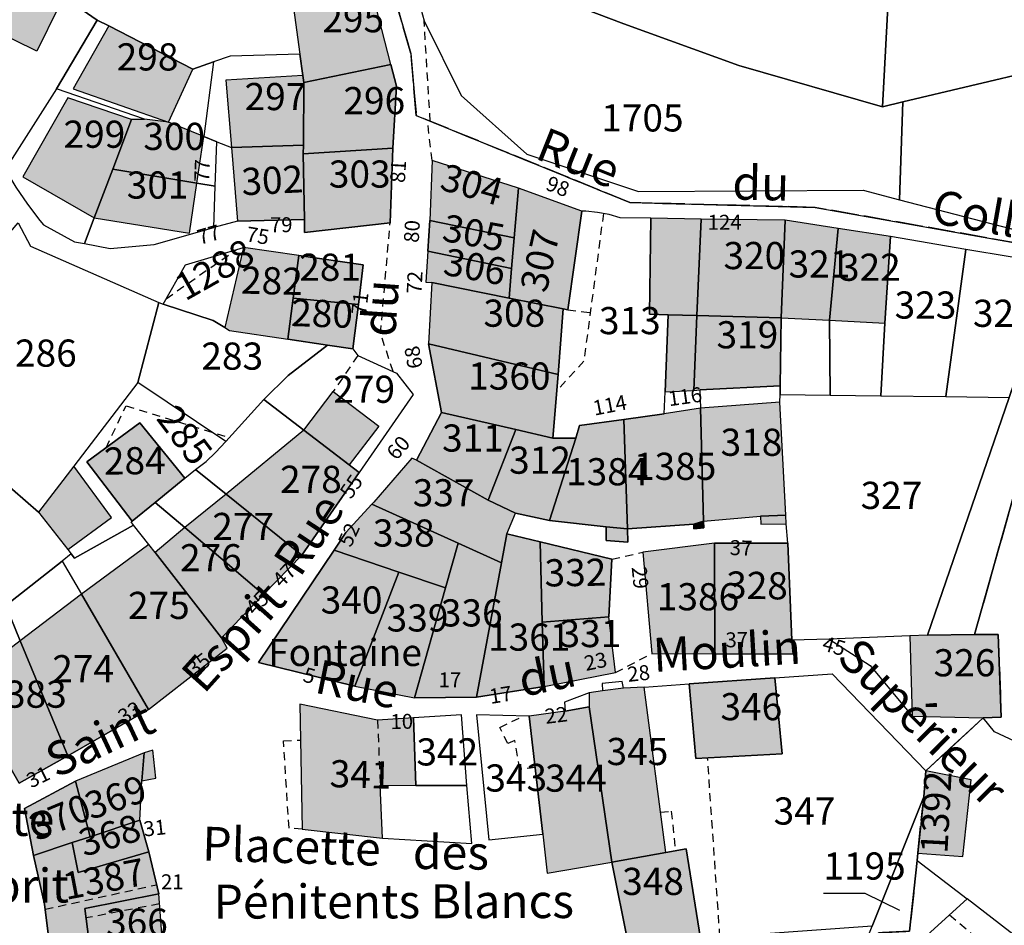
# Model space of a CAD drawing. Units: metres. Extents: x 1043474 to 1054746, y 6331335 to 6346304.
# Drawn here: x 1046253 to 1046326, y 6333539 to 6333606 of the extents above; entities that cross this region are included whole.
import ezdxf
from ezdxf.enums import TextEntityAlignment as Align

# ---------------------------------------------------------------- set-up
doc = ezdxf.new("R2010")
doc.units = ezdxf.units.M
doc.linetypes.add('TOPO1', pattern=[1, 0.6, -0.4])
doc.linetypes.add('TOPO2', pattern=[2.4, 2, -0.4])
for name, color, linetype in [('ig_cad_bati_dur', 152, 'CONTINUOUS'), ('ig_cad_bati_dur_hach', 24, 'CONTINUOUS'), ('ig_cad_bati_leger', 215, 'CONTINUOUS'), ('ig_cad_bati_leger_hach', 243, 'CONTINUOUS'), ('ig_cad_cote_alti', 37, 'CONTINUOUS'), ('ig_cad_detail_lineaire', 252, 'TOPO1'), ('ig_cad_fleche_de_rattachement', 3, 'CONTINUOUS'), ('ig_cad_hydro', 140, 'CONTINUOUS'), ('ig_cad_lieudit', 7, 'ByLayer'), ('ig_cad_nom_voie', 8, 'CONTINUOUS'), ('ig_cad_numero_voie', 40, 'CONTINUOUS'), ('ig_cad_parcel', 3, 'CONTINUOUS'), ('ig_cad_parcel_num', 3, 'CONTINUOUS'), ('ig_cad_section', 20, 'TOPO2')]:
    doc.layers.add(name, color=color, linetype=linetype)
doc.styles.add('Times New Roman', font='times.ttf')

msp = doc.modelspace()

# ---------------------------------------------------------------- hatches: boundary and pattern name
at = {"layer": 'ig_cad_bati_dur_hach'}
for points in [[(1046251.24, 6333609.36), (1046256.14, 6333606.95), (1046254.56, 6333603.71), (1046249.64, 6333606.12)], [(1046274.12, 6333601.93), (1046274.19, 6333601.4), (1046280.6, 6333602.74), (1046279.26, 6333608.01), (1046273.45, 6333606.9), (1046273.9, 6333603.49)], [(1046266.04, 6333602.39), (1046259.85, 6333605.57), (1046257.24, 6333600.95), (1046264.25, 6333598.5)], [(1046274.17, 6333596.79), (1046274.16, 6333596.15), (1046280.74, 6333596.58), (1046281.02, 6333601.15), (1046280.6, 6333602.74), (1046274.19, 6333601.4)], [(1046274.19, 6333601.4), (1046274.12, 6333601.93), (1046268.45, 6333601.59), (1046268.87, 6333596.62), (1046274.17, 6333596.79)], [(1046258.78, 6333591.45), (1046260.14, 6333595.03), (1046261.53, 6333598.68), (1046256.83, 6333600.28), (1046253.52, 6333594.47)], [(1046266.84, 6333597.43), (1046264.24, 6333598.48), (1046262.48, 6333598.71), (1046261.53, 6333598.68), (1046260.14, 6333595.03), (1046266.33, 6333594.01)], [(1046274.16, 6333596.15), (1046274.17, 6333596.79), (1046268.87, 6333596.62), (1046269.32, 6333591.21), (1046274.24, 6333591.32)], [(1046280.54, 6333591.08), (1046280.74, 6333596.58), (1046274.16, 6333596.15), (1046274.24, 6333591.32), (1046274.25, 6333590.37)], [(1046289.98, 6333593.64), (1046283.63, 6333595.66), (1046283.47, 6333591.26), (1046289.68, 6333589.99)], [(1046260.14, 6333595.03), (1046258.78, 6333591.45), (1046265.79, 6333590.31), (1046266.33, 6333594.01)], [(1046289.68, 6333589.99), (1046289.48, 6333587.72), (1046289.3, 6333585.54), (1046293.27, 6333584.75), (1046293.62, 6333584.68), (1046294.65, 6333591.93), (1046289.98, 6333593.64)], [(1046283.47, 6333591.26), (1046283.33, 6333589), (1046289.48, 6333587.72), (1046289.68, 6333589.99)], [(1046309.6, 6333591.28), (1046303.43, 6333591.35), (1046303.12, 6333584.26), (1046309.32, 6333584.1)], [(1046313.52, 6333590.67), (1046309.6, 6333591.28), (1046309.32, 6333584.1), (1046312.86, 6333583.91)], [(1046317.36, 6333590.07), (1046313.52, 6333590.67), (1046312.86, 6333583.91), (1046316.94, 6333583.69)], [(1046273.41, 6333585.55), (1046273.83, 6333588.67), (1046269.75, 6333589.26), (1046268.39, 6333583.37), (1046268.73, 6333583.16), (1046273.01, 6333582.52)], [(1046273.83, 6333588.67), (1046273.41, 6333585.55), (1046278.21, 6333585.06), (1046278.57, 6333587.98)], [(1046283.62, 6333586.69), (1046289.3, 6333585.54), (1046289.48, 6333587.72), (1046283.33, 6333589), (1046283.17, 6333586.71)], [(1046293.27, 6333584.75), (1046289.3, 6333585.54), (1046283.62, 6333586.69), (1046283.38, 6333582.17), (1046292.92, 6333579.91)], [(1046273.41, 6333585.55), (1046273.01, 6333582.52), (1046275.95, 6333582.07), (1046277.8, 6333581.81), (1046278.21, 6333585.06)], [(1046302.89, 6333578.75), (1046303.34, 6333578.78), (1046309.24, 6333579.08), (1046309.32, 6333584.1), (1046303.12, 6333584.26)], [(1046289.8, 6333575.86), (1046292.53, 6333575.24), (1046292.92, 6333579.91), (1046283.38, 6333582.17), (1046284.32, 6333577.12)], [(1046303.38, 6333577.44), (1046303.61, 6333569.13), (1046307.8, 6333569.5), (1046309.65, 6333569.57), (1046309.23, 6333577.88)], [(1046284.32, 6333577.12), (1046282.5, 6333573.61), (1046287.76, 6333570.67), (1046289.8, 6333575.86)], [(1046303.61, 6333569.13), (1046303.38, 6333577.44), (1046300.72, 6333577.02), (1046297.75, 6333576.6), (1046298.01, 6333568.57), (1046302.88, 6333568.91)], [(1046261.57, 6333569.13), (1046263.26, 6333570.5), (1046265.45, 6333572.28), (1046262.14, 6333576.36), (1046258.23, 6333573.5)], [(1046294.49, 6333576.16), (1046294.2, 6333575.24), (1046292.28, 6333569.17), (1046296.44, 6333568.72), (1046298.01, 6333568.57), (1046297.75, 6333576.6)], [(1046274.04, 6333566.63), (1046278.28, 6333572.71), (1046274.2, 6333575.83), (1046268.48, 6333571.11)], [(1046292.28, 6333569.17), (1046294.2, 6333575.24), (1046292.53, 6333575.24), (1046289.8, 6333575.86), (1046287.76, 6333570.67), (1046289.78, 6333569.71)], [(1046289.14, 6333568.19), (1046289.78, 6333569.71), (1046287.76, 6333570.67), (1046282.5, 6333573.61), (1046282.15, 6333573.76), (1046279.35, 6333570.52), (1046279.2, 6333570.37), (1046285.55, 6333567.5), (1046288.75, 6333566.06)], [(1046271.24, 6333563.74), (1046274.04, 6333566.63), (1046268.48, 6333571.11), (1046265.45, 6333568.65)], [(1046277.28, 6333568.3), (1046276.43, 6333567), (1046281.2, 6333565.38), (1046284.63, 6333564.22), (1046285.55, 6333567.5), (1046279.2, 6333570.37)], [(1046263.25, 6333566.83), (1046268.14, 6333560.55), (1046271.24, 6333563.74), (1046265.45, 6333568.65)], [(1046291.74, 6333561.69), (1046291.58, 6333567.6), (1046289.14, 6333568.19), (1046288.75, 6333566.06), (1046286.91, 6333556.17), (1046291.87, 6333556.95)], [(1046263.25, 6333566.83), (1046262.79, 6333567.42), (1046257.83, 6333563.76), (1046262.76, 6333555.26), (1046268.57, 6333559.78), (1046268.14, 6333560.55)], [(1046282.35, 6333556.12), (1046286.91, 6333556.17), (1046288.75, 6333566.06), (1046285.55, 6333567.5), (1046284.63, 6333564.22)], [(1046296.87, 6333566.32), (1046291.58, 6333567.6), (1046291.74, 6333561.69), (1046296.64, 6333562.08)], [(1046304.41, 6333567.5), (1046299.14, 6333566.85), (1046299.79, 6333559.39), (1046304.44, 6333559.35)], [(1046309.8, 6333567.5), (1046304.41, 6333567.5), (1046304.44, 6333559.35), (1046310.21, 6333559.34), (1046310.11, 6333560.36)], [(1046270.86, 6333558.72), (1046277.95, 6333556.97), (1046281.2, 6333565.38), (1046276.43, 6333567)], [(1046277.95, 6333556.97), (1046282.35, 6333556.12), (1046284.63, 6333564.22), (1046281.2, 6333565.38)], [(1046256.83, 6333551.86), (1046262.76, 6333555.26), (1046257.83, 6333563.76), (1046253.34, 6333560.32)], [(1046297.13, 6333557.99), (1046296.64, 6333562.08), (1046291.74, 6333561.69), (1046291.87, 6333556.95)], [(1046253.25, 6333549.84), (1046256.83, 6333551.86), (1046253.34, 6333560.32), (1046249.12, 6333557.08)], [(1046320.08, 6333560.73), (1046318.79, 6333560.68), (1046318.95, 6333554.77), (1046324.18, 6333554.64), (1046325.51, 6333554.7), (1046325.28, 6333560.79), (1046323.54, 6333560.78)], [(1046308.86, 6333557.59), (1046302.55, 6333557.16), (1046303.04, 6333551.67), (1046309.4, 6333552.01)], [(1046296.18, 6333556.63), (1046295.18, 6333556.48), (1046295.18, 6333555.45), (1046296.85, 6333544.03), (1046300.83, 6333544.74), (1046299.24, 6333556.92), (1046297.72, 6333556.83)], [(1046282.43, 6333549.66), (1046282.26, 6333554.65), (1046279.63, 6333554.47), (1046273.9, 6333555.66), (1046274.08, 6333546.46), (1046279.98, 6333545.79), (1046279.81, 6333549.69)], [(1046293.43, 6333555.15), (1046290.78, 6333554.77), (1046291.78, 6333546.08), (1046292.11, 6333543.21), (1046296.85, 6333544.03), (1046295.18, 6333555.45)], [(1046262.14, 6333547.12), (1046262.29, 6333550.02), (1046262.46, 6333552.07), (1046257.4, 6333549.99), (1046258.48, 6333545.9)], [(1046319.97, 6333550.76), (1046319.81, 6333548.84), (1046319.36, 6333544.7), (1046322.69, 6333544.45), (1046323.3, 6333550.1)], [(1046257.4, 6333549.99), (1046253.66, 6333547.99), (1046254.32, 6333544.53), (1046257.15, 6333545.47), (1046258.48, 6333545.9)], [(1046258.48, 6333545.9), (1046257.15, 6333545.47), (1046257.59, 6333543.26), (1046262.8, 6333544.8), (1046262.14, 6333547.12)], [(1046255.85, 6333535.61), (1046258.65, 6333536.25), (1046258.08, 6333540.63), (1046263.52, 6333541.7), (1046262.8, 6333544.8), (1046257.59, 6333543.26), (1046257.15, 6333545.47), (1046254.32, 6333544.53), (1046255.11, 6333540.93), (1046255.57, 6333537.39)], [(1046296.85, 6333544.03), (1046298.07, 6333538.04), (1046303.39, 6333538.42), (1046302.32, 6333545), (1046300.83, 6333544.74)], [(1046258.65, 6333536.25), (1046263.85, 6333537.42), (1046263.52, 6333541.7), (1046258.08, 6333540.63)]]:
    msp.add_hatch(color=256, dxfattribs=at).paths.add_polyline_path(points)
at = {"layer": 'ig_cad_bati_leger_hach'}
for points in [[(1046303.43, 6333591.35), (1046299.72, 6333591.42), (1046299.64, 6333584.35), (1046301, 6333584.31), (1046303.12, 6333584.26)], [(1046303.12, 6333584.26), (1046301, 6333584.31), (1046300.78, 6333578.64), (1046302.89, 6333578.75)], [(1046274.2, 6333575.83), (1046276.36, 6333578.66), (1046279.71, 6333576.12), (1046277.53, 6333573.28)], [(1046254.67, 6333569.8), (1046256.84, 6333567.03), (1046260.05, 6333569.39), (1046257.27, 6333573.18)], [(1046307.8, 6333569.5), (1046307.81, 6333568.91), (1046309.69, 6333568.93), (1046309.65, 6333569.57)], [(1046303.61, 6333569.13), (1046302.88, 6333568.91), (1046302.9, 6333568.56), (1046303.62, 6333568.63)], [(1046296.44, 6333568.72), (1046296.43, 6333567.7), (1046298.04, 6333567.59), (1046298.01, 6333568.57)], [(1046262.29, 6333550.02), (1046263.32, 6333550.22), (1046263.09, 6333552.26), (1046262.46, 6333552.07)]]:
    msp.add_hatch(color=256, dxfattribs=at).paths.add_polyline_path(points)

# ---------------------------------------------------------------- linework, layer by layer
at = {"layer": 'ig_cad_bati_dur'}
for points in [[(1046251.24, 6333609.36), (1046256.14, 6333606.95), (1046254.56, 6333603.71), (1046249.64, 6333606.12)], [(1046274.12, 6333601.93), (1046274.19, 6333601.4), (1046280.6, 6333602.74), (1046279.26, 6333608.01), (1046273.45, 6333606.9), (1046273.9, 6333603.49)], [(1046266.04, 6333602.39), (1046259.85, 6333605.57), (1046257.24, 6333600.95), (1046264.25, 6333598.5)], [(1046274.17, 6333596.79), (1046274.16, 6333596.15), (1046280.74, 6333596.58), (1046281.02, 6333601.15), (1046280.6, 6333602.74), (1046274.19, 6333601.4)], [(1046274.19, 6333601.4), (1046274.12, 6333601.93), (1046268.45, 6333601.59), (1046268.87, 6333596.62), (1046274.17, 6333596.79)], [(1046258.78, 6333591.45), (1046260.14, 6333595.03), (1046261.53, 6333598.68), (1046256.83, 6333600.28), (1046253.52, 6333594.47)], [(1046266.84, 6333597.43), (1046264.24, 6333598.48), (1046262.48, 6333598.71), (1046261.53, 6333598.68), (1046260.14, 6333595.03), (1046266.33, 6333594.01)], [(1046274.16, 6333596.15), (1046274.17, 6333596.79), (1046268.87, 6333596.62), (1046269.32, 6333591.21), (1046274.24, 6333591.32)], [(1046280.54, 6333591.08), (1046280.74, 6333596.58), (1046274.16, 6333596.15), (1046274.24, 6333591.32), (1046274.25, 6333590.37)], [(1046289.98, 6333593.64), (1046283.63, 6333595.66), (1046283.47, 6333591.26), (1046289.68, 6333589.99)], [(1046260.14, 6333595.03), (1046258.78, 6333591.45), (1046265.79, 6333590.31), (1046266.33, 6333594.01)], [(1046289.68, 6333589.99), (1046289.48, 6333587.72), (1046289.3, 6333585.54), (1046293.27, 6333584.75), (1046293.62, 6333584.68), (1046294.65, 6333591.93), (1046289.98, 6333593.64)], [(1046283.47, 6333591.26), (1046283.33, 6333589), (1046289.48, 6333587.72), (1046289.68, 6333589.99)], [(1046309.6, 6333591.28), (1046303.43, 6333591.35), (1046303.12, 6333584.26), (1046309.32, 6333584.1)], [(1046313.52, 6333590.67), (1046309.6, 6333591.28), (1046309.32, 6333584.1), (1046312.86, 6333583.91)], [(1046317.36, 6333590.07), (1046313.52, 6333590.67), (1046312.86, 6333583.91), (1046316.94, 6333583.69)], [(1046273.41, 6333585.55), (1046273.83, 6333588.67), (1046269.75, 6333589.26), (1046268.39, 6333583.37), (1046268.73, 6333583.16), (1046273.01, 6333582.52)], [(1046273.83, 6333588.67), (1046273.41, 6333585.55), (1046278.21, 6333585.06), (1046278.57, 6333587.98)], [(1046283.62, 6333586.69), (1046289.3, 6333585.54), (1046289.48, 6333587.72), (1046283.33, 6333589), (1046283.17, 6333586.71)], [(1046293.27, 6333584.75), (1046289.3, 6333585.54), (1046283.62, 6333586.69), (1046283.38, 6333582.17), (1046292.92, 6333579.91)], [(1046273.41, 6333585.55), (1046273.01, 6333582.52), (1046275.95, 6333582.07), (1046277.8, 6333581.81), (1046278.21, 6333585.06)], [(1046302.89, 6333578.75), (1046303.34, 6333578.78), (1046309.24, 6333579.08), (1046309.32, 6333584.1), (1046303.12, 6333584.26)], [(1046289.8, 6333575.86), (1046292.53, 6333575.24), (1046292.92, 6333579.91), (1046283.38, 6333582.17), (1046284.32, 6333577.12)], [(1046303.38, 6333577.44), (1046303.61, 6333569.13), (1046307.8, 6333569.5), (1046309.65, 6333569.57), (1046309.23, 6333577.88)], [(1046284.32, 6333577.12), (1046282.5, 6333573.61), (1046287.76, 6333570.67), (1046289.8, 6333575.86)], [(1046303.61, 6333569.13), (1046303.38, 6333577.44), (1046300.72, 6333577.02), (1046297.75, 6333576.6), (1046298.01, 6333568.57), (1046302.88, 6333568.91)], [(1046261.57, 6333569.13), (1046263.26, 6333570.5), (1046265.45, 6333572.28), (1046262.14, 6333576.36), (1046258.23, 6333573.5)], [(1046294.49, 6333576.16), (1046294.2, 6333575.24), (1046292.28, 6333569.17), (1046296.44, 6333568.72), (1046298.01, 6333568.57), (1046297.75, 6333576.6)], [(1046274.04, 6333566.63), (1046278.28, 6333572.71), (1046274.2, 6333575.83), (1046268.48, 6333571.11)], [(1046292.28, 6333569.17), (1046294.2, 6333575.24), (1046292.53, 6333575.24), (1046289.8, 6333575.86), (1046287.76, 6333570.67), (1046289.78, 6333569.71)], [(1046289.14, 6333568.19), (1046289.78, 6333569.71), (1046287.76, 6333570.67), (1046282.5, 6333573.61), (1046282.15, 6333573.76), (1046279.35, 6333570.52), (1046279.2, 6333570.37), (1046285.55, 6333567.5), (1046288.75, 6333566.06)], [(1046271.24, 6333563.74), (1046274.04, 6333566.63), (1046268.48, 6333571.11), (1046265.45, 6333568.65)], [(1046277.28, 6333568.3), (1046276.43, 6333567), (1046281.2, 6333565.38), (1046284.63, 6333564.22), (1046285.55, 6333567.5), (1046279.2, 6333570.37)], [(1046263.25, 6333566.83), (1046268.14, 6333560.55), (1046271.24, 6333563.74), (1046265.45, 6333568.65)], [(1046291.74, 6333561.69), (1046291.58, 6333567.6), (1046289.14, 6333568.19), (1046288.75, 6333566.06), (1046286.91, 6333556.17), (1046291.87, 6333556.95)], [(1046263.25, 6333566.83), (1046262.79, 6333567.42), (1046257.83, 6333563.76), (1046262.76, 6333555.26), (1046268.57, 6333559.78), (1046268.14, 6333560.55)], [(1046282.35, 6333556.12), (1046286.91, 6333556.17), (1046288.75, 6333566.06), (1046285.55, 6333567.5), (1046284.63, 6333564.22)], [(1046296.87, 6333566.32), (1046291.58, 6333567.6), (1046291.74, 6333561.69), (1046296.64, 6333562.08)], [(1046304.41, 6333567.5), (1046299.14, 6333566.85), (1046299.79, 6333559.39), (1046304.44, 6333559.35)], [(1046309.8, 6333567.5), (1046304.41, 6333567.5), (1046304.44, 6333559.35), (1046310.21, 6333559.34), (1046310.11, 6333560.36)], [(1046270.86, 6333558.72), (1046277.95, 6333556.97), (1046281.2, 6333565.38), (1046276.43, 6333567)], [(1046277.95, 6333556.97), (1046282.35, 6333556.12), (1046284.63, 6333564.22), (1046281.2, 6333565.38)], [(1046256.83, 6333551.86), (1046262.76, 6333555.26), (1046257.83, 6333563.76), (1046253.34, 6333560.32)], [(1046297.13, 6333557.99), (1046296.64, 6333562.08), (1046291.74, 6333561.69), (1046291.87, 6333556.95)], [(1046253.25, 6333549.84), (1046256.83, 6333551.86), (1046253.34, 6333560.32), (1046249.12, 6333557.08)], [(1046320.08, 6333560.73), (1046318.79, 6333560.68), (1046318.95, 6333554.77), (1046324.18, 6333554.64), (1046325.51, 6333554.7), (1046325.28, 6333560.79), (1046323.54, 6333560.78)], [(1046308.86, 6333557.59), (1046302.55, 6333557.16), (1046303.04, 6333551.67), (1046309.4, 6333552.01)], [(1046296.18, 6333556.63), (1046295.18, 6333556.48), (1046295.18, 6333555.45), (1046296.85, 6333544.03), (1046300.83, 6333544.74), (1046299.24, 6333556.92), (1046297.72, 6333556.83)], [(1046282.43, 6333549.66), (1046282.26, 6333554.65), (1046279.63, 6333554.47), (1046273.9, 6333555.66), (1046274.08, 6333546.46), (1046279.98, 6333545.79), (1046279.81, 6333549.69)], [(1046293.43, 6333555.15), (1046290.78, 6333554.77), (1046291.78, 6333546.08), (1046292.11, 6333543.21), (1046296.85, 6333544.03), (1046295.18, 6333555.45)], [(1046262.14, 6333547.12), (1046262.29, 6333550.02), (1046262.46, 6333552.07), (1046257.4, 6333549.99), (1046258.48, 6333545.9)], [(1046319.97, 6333550.76), (1046319.81, 6333548.84), (1046319.36, 6333544.7), (1046322.69, 6333544.45), (1046323.3, 6333550.1)], [(1046257.4, 6333549.99), (1046253.66, 6333547.99), (1046254.32, 6333544.53), (1046257.15, 6333545.47), (1046258.48, 6333545.9)], [(1046258.48, 6333545.9), (1046257.15, 6333545.47), (1046257.59, 6333543.26), (1046262.8, 6333544.8), (1046262.14, 6333547.12)], [(1046255.85, 6333535.61), (1046258.65, 6333536.25), (1046258.08, 6333540.63), (1046263.52, 6333541.7), (1046262.8, 6333544.8), (1046257.59, 6333543.26), (1046257.15, 6333545.47), (1046254.32, 6333544.53), (1046255.11, 6333540.93), (1046255.57, 6333537.39)], [(1046296.85, 6333544.03), (1046298.07, 6333538.04), (1046303.39, 6333538.42), (1046302.32, 6333545), (1046300.83, 6333544.74)], [(1046258.65, 6333536.25), (1046263.85, 6333537.42), (1046263.52, 6333541.7), (1046258.08, 6333540.63)]]:
    msp.add_lwpolyline(points, close=True, dxfattribs=at)
at = {"layer": 'ig_cad_bati_leger'}
for points in [[(1046303.43, 6333591.35), (1046299.72, 6333591.42), (1046299.64, 6333584.35), (1046301, 6333584.31), (1046303.12, 6333584.26)], [(1046303.12, 6333584.26), (1046301, 6333584.31), (1046300.78, 6333578.64), (1046302.89, 6333578.75)], [(1046274.2, 6333575.83), (1046276.36, 6333578.66), (1046279.71, 6333576.12), (1046277.53, 6333573.28)], [(1046254.67, 6333569.8), (1046256.84, 6333567.03), (1046260.05, 6333569.39), (1046257.27, 6333573.18)], [(1046307.8, 6333569.5), (1046307.81, 6333568.91), (1046309.69, 6333568.93), (1046309.65, 6333569.57)], [(1046303.61, 6333569.13), (1046302.88, 6333568.91), (1046302.9, 6333568.56), (1046303.62, 6333568.63)], [(1046296.44, 6333568.72), (1046296.43, 6333567.7), (1046298.04, 6333567.59), (1046298.01, 6333568.57)], [(1046262.29, 6333550.02), (1046263.32, 6333550.22), (1046263.09, 6333552.26), (1046262.46, 6333552.07)]]:
    msp.add_lwpolyline(points, close=True, dxfattribs=at)
at = {"layer": 'ig_cad_detail_lineaire'}
for points in [[(1046283.5, 6333598.55), (1046283.04, 6333605.96)], [(1046283.63, 6333595.66), (1046283.29, 6333598.64)], [(1046296.24, 6333591.78), (1046294.8, 6333580.9), (1046292.82, 6333578.72)], [(1046280.77, 6333580.13), (1046279.85, 6333582.93), (1046280.54, 6333591.08)], [(1046264.07, 6333585.5), (1046269.21, 6333589.1)], [(1046293.62, 6333584.68), (1046295.27, 6333584.48)], [(1046278.18, 6333581.31), (1046276.36, 6333578.66)], [(1046259.65, 6333574.53), (1046261.12, 6333577.61), (1046268.71, 6333575.29)], [(1046296.87, 6333566.32), (1046299.14, 6333566.85)], [(1046297.13, 6333557.99), (1046299.79, 6333559.39)], [(1046279.63, 6333554.47), (1046279.81, 6333549.69)], [(1046291.22, 6333550.99), (1046290.08, 6333550.85), (1046289.73, 6333552.99), (1046289.2, 6333552.75), (1046288.61, 6333553.94), (1046290.32, 6333554.77)], [(1046274.08, 6333546.46), (1046273.11, 6333546.54), (1046272.7, 6333552.95), (1046273.95, 6333553.01)], [(1046304.81, 6333538.53), (1046303.9, 6333551.72)], [(1046300.44, 6333547.7), (1046301.23, 6333547.78), (1046301.54, 6333544.86)], [(1046255.16, 6333540.56), (1046263.35, 6333542.36)], [(1046263.57, 6333540.96), (1046258.17, 6333539.92)], [(1046321.7, 6333540.15), (1046328.62, 6333534.33)]]:
    msp.add_lwpolyline(points, dxfattribs=at)
at = {"layer": 'ig_cad_fleche_de_rattachement'}
msp.add_lwpolyline([(1046312.42, 6333541.75), (1046315.48, 6333541.74), (1046318.03, 6333540.49)], dxfattribs=at)
at = {"layer": 'ig_cad_hydro'}
msp.add_lwpolyline([(1046320.08, 6333560.73), (1046326.09, 6333578.23), (1046329.43, 6333588.04), (1046333.9, 6333587), (1046330.01, 6333583.75), (1046329.94, 6333583.5), (1046323.54, 6333560.78)], close=True, dxfattribs=at)
at = {"layer": 'ig_cad_lieudit'}
for points in [[(1046241.7, 6333644.7), (1046244.4, 6333630.16), (1046245.44, 6333624.14), (1046246.45, 6333624.5), (1046254.11, 6333627.17), (1046262.56, 6333633.39), (1046267.02, 6333636.39), (1046267.49, 6333636.84), (1046270.62, 6333630.54), (1046276.68, 6333622.21), (1046282.07, 6333603.55), (1046282.47, 6333598.98), (1046298.18, 6333592.58), (1046311.82, 6333592.22), (1046329.18, 6333589.15)], [(1046263.27, 6333643.93), (1046267.49, 6333636.84), (1046270.62, 6333630.54), (1046276.68, 6333622.21), (1046282.07, 6333603.55), (1046282.47, 6333598.98), (1046298.18, 6333592.58), (1046311.82, 6333592.22), (1046329.18, 6333589.15)], [(1046329.94, 6333583.5), (1046323.54, 6333560.78), (1046325.28, 6333560.79), (1046325.51, 6333554.7), (1046324.18, 6333554.64), (1046319.97, 6333550.76), (1046319.81, 6333548.84), (1046319.36, 6333544.7), (1046319.33, 6333544.16), (1046318.76, 6333538.94), (1046316.48, 6333538.83), (1046315.4, 6333532), (1046315.14, 6333531.64), (1046313.04, 6333527.7), (1046311.56, 6333528.1), (1046309.25, 6333528.73), (1046309.25, 6333527.8), (1046307.43, 6333526.47), (1046307.92, 6333523.43), (1046313.77, 6333519.28), (1046321.95, 6333498.91), (1046329.54, 6333497.74)], [(1046329.94, 6333583.5), (1046323.54, 6333560.78), (1046325.28, 6333560.79), (1046325.51, 6333554.7), (1046324.18, 6333554.64), (1046319.97, 6333550.76), (1046319.81, 6333548.84), (1046319.36, 6333544.7), (1046319.33, 6333544.16), (1046318.76, 6333538.94), (1046316.48, 6333538.83), (1046315.4, 6333532), (1046315.14, 6333531.64), (1046313.04, 6333527.7), (1046311.56, 6333528.1), (1046309.25, 6333528.73), (1046309.25, 6333527.8), (1046307.43, 6333526.47), (1046307.92, 6333523.43), (1046313.77, 6333519.28), (1046321.95, 6333498.91), (1046329.54, 6333497.74)]]:
    msp.add_lwpolyline(points, dxfattribs=at)
at = {"layer": 'ig_cad_parcel'}
for points in [[(1046281.33, 6333612.16), (1046289.37, 6333608.91), (1046297.75, 6333605.72), (1046306.19, 6333602.67), (1046316.76, 6333599.63), (1046317.27, 6333608.83), (1046298.62, 6333613.6), (1046287.75, 6333618.84), (1046282.11, 6333625.03), (1046278.95, 6333625.13), (1046279.51, 6333618.77)], [(1046316.76, 6333599.63), (1046318.26, 6333599.98), (1046333.19, 6333603.53), (1046333.16, 6333620.31), (1046323.05, 6333620.5), (1046322.93, 6333613.88), (1046320.02, 6333613.88), (1046317.39, 6333613.88), (1046317.27, 6333608.83)], [(1046259, 6333606), (1046257.17, 6333607.26), (1046260.21, 6333607.31), (1046261.76, 6333607.86), (1046263.61, 6333609.03), (1046264.78, 6333609.99), (1046265.89, 6333611.03), (1046266.94, 6333612.12), (1046267.2, 6333612.39), (1046269.86, 6333616.01), (1046271.85, 6333614.95), (1046272.78, 6333610.27), (1046273.45, 6333606.9), (1046273.9, 6333603.49), (1046268.79, 6333603.34), (1046267.56, 6333602.92), (1046266.04, 6333602.39), (1046259.85, 6333605.57)], [(1046240.74, 6333610.63), (1046246.27, 6333613.57), (1046248.61, 6333611.31), (1046251.47, 6333609.22), (1046254.03, 6333607.96), (1046257.17, 6333607.26), (1046259, 6333606), (1046256, 6333600.95), (1046252.22, 6333595), (1046247.94, 6333602.5), (1046245.19, 6333606.18)], [(1046318.03, 6333592.78), (1046318.26, 6333599.98), (1046316.76, 6333599.63), (1046306.19, 6333602.67), (1046297.75, 6333605.72), (1046289.37, 6333608.91), (1046281.33, 6333612.16), (1046283.04, 6333605.96), (1046285.77, 6333600.46), (1046290.6, 6333596.14), (1046298.81, 6333593.38), (1046315.35, 6333593.48)], [(1046273.45, 6333606.9), (1046273.9, 6333603.49), (1046274.12, 6333601.93), (1046274.19, 6333601.4), (1046280.6, 6333602.74), (1046279.26, 6333608.01)], [(1046256, 6333600.95), (1046259, 6333606), (1046259.85, 6333605.57), (1046266.04, 6333602.39), (1046267.56, 6333602.92), (1046266.84, 6333597.43), (1046264.24, 6333598.48), (1046262.48, 6333598.71)], [(1046331.57, 6333589.27), (1046339.12, 6333590.8), (1046339.59, 6333597.31), (1046345.87, 6333600.37), (1046348.89, 6333594.27), (1046352.7, 6333596.04), (1046350.67, 6333599.79), (1046345.64, 6333605.7), (1046333.19, 6333603.53), (1046318.26, 6333599.98), (1046318.03, 6333592.78)], [(1046267.56, 6333602.92), (1046266.84, 6333597.43), (1046267.81, 6333597.04), (1046268.87, 6333596.62), (1046274.17, 6333596.79), (1046274.19, 6333601.4), (1046274.12, 6333601.93), (1046273.9, 6333603.49), (1046268.79, 6333603.34)], [(1046280.74, 6333596.58), (1046274.16, 6333596.15), (1046274.17, 6333596.79), (1046274.19, 6333601.4), (1046280.6, 6333602.74), (1046281.02, 6333601.15)], [(1046256, 6333600.95), (1046252.22, 6333595), (1046253, 6333593.71), (1046253.86, 6333592.45), (1046254.78, 6333591.26), (1046255.05, 6333590.93), (1046257.33, 6333589.68), (1046258.06, 6333589.55), (1046258.78, 6333591.45), (1046260.14, 6333595.03), (1046261.53, 6333598.68), (1046262.48, 6333598.71)], [(1046267.68, 6333593.78), (1046267.81, 6333597.04), (1046266.84, 6333597.43), (1046264.24, 6333598.48), (1046262.48, 6333598.71), (1046261.53, 6333598.68), (1046260.14, 6333595.03), (1046266.33, 6333594.01)], [(1046274.16, 6333596.15), (1046274.24, 6333591.32), (1046269.32, 6333591.21), (1046267.58, 6333590.75), (1046267.68, 6333593.78), (1046267.81, 6333597.04), (1046268.87, 6333596.62), (1046274.17, 6333596.79)], [(1046280.74, 6333596.58), (1046280.54, 6333591.08), (1046274.25, 6333590.37), (1046274.24, 6333591.32), (1046274.16, 6333596.15)], [(1046289.68, 6333589.99), (1046289.98, 6333593.64), (1046283.63, 6333595.66), (1046283.47, 6333591.26)], [(1046267.58, 6333590.75), (1046267.68, 6333593.78), (1046266.33, 6333594.01), (1046260.14, 6333595.03), (1046258.78, 6333591.45), (1046258.06, 6333589.55), (1046259.94, 6333589.19), (1046263.19, 6333589.48)], [(1046293.27, 6333584.75), (1046293.62, 6333584.68), (1046294.65, 6333591.93), (1046289.98, 6333593.64), (1046289.68, 6333589.99), (1046289.48, 6333587.72), (1046289.3, 6333585.54)], [(1046289.68, 6333589.99), (1046289.48, 6333587.72), (1046283.33, 6333589), (1046283.47, 6333591.26)], [(1046297.75, 6333576.6), (1046300.72, 6333577.02), (1046300.78, 6333578.64), (1046301, 6333584.31), (1046299.64, 6333584.35), (1046299.72, 6333591.42), (1046297.48, 6333591.46), (1046296.65, 6333591.69), (1046295.81, 6333591.85), (1046294.95, 6333591.93), (1046294.65, 6333591.93), (1046293.62, 6333584.68), (1046293.27, 6333584.75), (1046292.92, 6333579.91), (1046292.53, 6333575.24), (1046294.2, 6333575.24), (1046294.49, 6333576.16)], [(1046309.32, 6333584.1), (1046309.6, 6333591.28), (1046303.43, 6333591.35), (1046299.72, 6333591.42), (1046299.64, 6333584.35), (1046301, 6333584.31), (1046303.12, 6333584.26)], [(1046309.24, 6333578.45), (1046312.92, 6333578.4), (1046312.86, 6333583.91), (1046313.52, 6333590.67), (1046309.6, 6333591.28), (1046309.32, 6333584.1), (1046309.24, 6333579.08)], [(1046245.15, 6333578.05), (1046243.42, 6333579.66), (1046253.18, 6333591.07), (1046254.1, 6333589.37), (1046263.54, 6333585.23), (1046261.99, 6333579.34), (1046257.27, 6333573.18), (1046254.67, 6333569.8), (1046248.92, 6333574.79)], [(1046312.92, 6333578.4), (1046316.64, 6333578.36), (1046316.94, 6333583.69), (1046317.36, 6333590.07), (1046313.52, 6333590.67), (1046312.86, 6333583.91)], [(1046316.64, 6333578.36), (1046321.43, 6333578.29), (1046322.89, 6333589.11), (1046317.36, 6333590.07), (1046316.94, 6333583.69)], [(1046263.85, 6333585.1), (1046265.5, 6333587.98), (1046269.75, 6333589.26), (1046268.39, 6333583.37), (1046267.52, 6333583.89)], [(1046269.75, 6333589.26), (1046268.39, 6333583.37), (1046268.73, 6333583.16), (1046273.01, 6333582.52), (1046273.41, 6333585.55), (1046273.83, 6333588.67)], [(1046321.43, 6333578.29), (1046326.09, 6333578.23), (1046329.43, 6333588.04), (1046322.89, 6333589.11)], [(1046273.41, 6333585.55), (1046273.83, 6333588.67), (1046278.57, 6333587.98), (1046278.21, 6333585.06)], [(1046283.62, 6333586.69), (1046289.3, 6333585.54), (1046289.48, 6333587.72), (1046283.33, 6333589), (1046283.17, 6333586.71)], [(1046326.09, 6333578.23), (1046320.08, 6333560.73), (1046323.54, 6333560.78), (1046329.94, 6333583.5), (1046330.01, 6333583.75), (1046333.9, 6333587), (1046329.43, 6333588.04)], [(1046283.38, 6333582.17), (1046292.92, 6333579.91), (1046293.27, 6333584.75), (1046289.3, 6333585.54), (1046283.62, 6333586.69)], [(1046275.95, 6333582.07), (1046273.01, 6333582.52), (1046273.41, 6333585.55), (1046278.21, 6333585.06), (1046277.8, 6333581.81)], [(1046263.85, 6333585.1), (1046267.52, 6333583.89), (1046268.39, 6333583.37), (1046268.73, 6333583.16), (1046273.01, 6333582.52), (1046275.95, 6333582.07), (1046273.05, 6333579.85), (1046271.26, 6333578.07), (1046268.45, 6333575), (1046261.99, 6333579.34), (1046263.54, 6333585.23)], [(1046300.78, 6333578.64), (1046302.89, 6333578.75), (1046303.34, 6333578.78), (1046309.24, 6333579.08), (1046309.32, 6333584.1), (1046303.12, 6333584.26), (1046301, 6333584.31)], [(1046330.28, 6333550.34), (1046328.68, 6333551.9), (1046325, 6333553.61), (1046324.18, 6333554.64), (1046325.51, 6333554.7), (1046325.28, 6333560.79), (1046323.54, 6333560.78), (1046329.94, 6333583.5), (1046333.38, 6333573.39), (1046329.03, 6333564.26), (1046336.11, 6333556.12)], [(1046271.26, 6333578.07), (1046273.05, 6333579.85), (1046275.95, 6333582.07), (1046277.8, 6333581.81), (1046278.18, 6333581.31), (1046281.02, 6333580.02), (1046282.25, 6333578.44), (1046278.28, 6333572.71), (1046274.2, 6333575.83)], [(1046289.8, 6333575.86), (1046284.32, 6333577.12), (1046283.38, 6333582.17), (1046292.92, 6333579.91), (1046292.53, 6333575.24)], [(1046261.99, 6333579.34), (1046257.27, 6333573.18), (1046254.67, 6333569.8), (1046256.84, 6333567.03), (1046257.09, 6333566.72), (1046257.32, 6333566.41), (1046261.68, 6333568.84), (1046261.5, 6333569.07), (1046261.57, 6333569.13), (1046258.23, 6333573.5), (1046262.14, 6333576.36), (1046265.45, 6333572.28), (1046266.24, 6333572.92), (1046267.01, 6333573.51), (1046267.71, 6333574.17), (1046268.45, 6333575)], [(1046303.34, 6333578.78), (1046303.38, 6333577.44), (1046303.61, 6333569.13), (1046307.8, 6333569.5), (1046307.81, 6333568.91), (1046309.69, 6333568.93), (1046309.65, 6333569.57), (1046309.23, 6333577.88), (1046309.24, 6333578.45), (1046309.24, 6333579.08)], [(1046300.78, 6333578.64), (1046302.89, 6333578.75), (1046303.34, 6333578.78), (1046303.38, 6333577.44), (1046303.61, 6333569.13), (1046303.62, 6333568.63), (1046302.9, 6333568.56), (1046302.88, 6333568.91), (1046298.01, 6333568.57), (1046297.75, 6333576.6), (1046300.72, 6333577.02)], [(1046309.8, 6333567.5), (1046309.69, 6333568.93), (1046309.65, 6333569.57), (1046309.23, 6333577.88), (1046309.24, 6333578.45), (1046312.92, 6333578.4), (1046316.64, 6333578.36), (1046321.43, 6333578.29), (1046326.09, 6333578.23), (1046320.08, 6333560.73), (1046318.79, 6333560.68), (1046312.85, 6333560.44), (1046310.11, 6333560.36)], [(1046266.24, 6333572.92), (1046267.01, 6333573.51), (1046267.71, 6333574.17), (1046268.45, 6333575), (1046271.26, 6333578.07), (1046274.2, 6333575.83), (1046278.28, 6333572.71), (1046274.04, 6333566.63), (1046268.48, 6333571.11)], [(1046284.32, 6333577.12), (1046289.8, 6333575.86), (1046287.76, 6333570.67), (1046282.5, 6333573.61)], [(1046261.57, 6333569.13), (1046258.23, 6333573.5), (1046262.14, 6333576.36), (1046265.45, 6333572.28), (1046263.26, 6333570.5)], [(1046297.75, 6333576.6), (1046298.01, 6333568.57), (1046298.04, 6333567.59), (1046296.43, 6333567.7), (1046296.44, 6333568.72), (1046292.28, 6333569.17), (1046294.2, 6333575.24), (1046294.49, 6333576.16)], [(1046294.2, 6333575.24), (1046292.28, 6333569.17), (1046289.78, 6333569.71), (1046287.76, 6333570.67), (1046289.8, 6333575.86), (1046292.53, 6333575.24)], [(1046248.92, 6333574.79), (1046254.67, 6333569.8), (1046256.84, 6333567.03), (1046257.09, 6333566.72), (1046256.43, 6333566.19), (1046252.27, 6333562.92), (1046247.78, 6333559.43), (1046245.99, 6333558.04), (1046241.94, 6333556.84), (1046241.15, 6333558.41), (1046240.57, 6333559.56), (1046239.85, 6333560.16), (1046238.07, 6333562.42)], [(1046288.75, 6333566.06), (1046289.14, 6333568.19), (1046289.78, 6333569.71), (1046287.76, 6333570.67), (1046282.5, 6333573.61), (1046282.15, 6333573.76), (1046279.35, 6333570.52), (1046279.2, 6333570.37), (1046285.55, 6333567.5)], [(1046265.45, 6333572.28), (1046266.24, 6333572.92), (1046268.48, 6333571.11), (1046274.04, 6333566.63), (1046271.24, 6333563.74), (1046265.45, 6333568.65), (1046263.26, 6333570.5)], [(1046261.68, 6333568.84), (1046261.5, 6333569.07), (1046261.57, 6333569.13), (1046263.26, 6333570.5), (1046265.45, 6333568.65), (1046271.24, 6333563.74), (1046268.14, 6333560.55), (1046263.25, 6333566.83), (1046262.79, 6333567.42)], [(1046281.2, 6333565.38), (1046276.43, 6333567), (1046277.28, 6333568.3), (1046279.2, 6333570.37), (1046285.55, 6333567.5), (1046284.63, 6333564.22)], [(1046261.68, 6333568.84), (1046257.32, 6333566.41), (1046257.09, 6333566.72), (1046256.43, 6333566.19), (1046257.83, 6333563.76), (1046262.76, 6333555.26), (1046268.57, 6333559.78), (1046268.14, 6333560.55), (1046263.25, 6333566.83), (1046262.79, 6333567.42)], [(1046291.74, 6333561.69), (1046291.87, 6333556.95), (1046286.91, 6333556.17), (1046288.75, 6333566.06), (1046289.14, 6333568.19), (1046291.58, 6333567.6)], [(1046288.75, 6333566.06), (1046286.91, 6333556.17), (1046282.35, 6333556.12), (1046284.63, 6333564.22), (1046285.55, 6333567.5)], [(1046291.74, 6333561.69), (1046291.58, 6333567.6), (1046296.87, 6333566.32), (1046296.64, 6333562.08)], [(1046304.44, 6333559.35), (1046304.41, 6333567.5), (1046299.14, 6333566.85), (1046299.79, 6333559.39)], [(1046304.44, 6333559.35), (1046304.41, 6333567.5), (1046309.8, 6333567.5), (1046310.11, 6333560.36), (1046310.21, 6333559.34)], [(1046277.95, 6333556.97), (1046270.86, 6333558.72), (1046276.43, 6333567), (1046281.2, 6333565.38)], [(1046256.83, 6333551.86), (1046253.34, 6333560.32), (1046252.27, 6333562.92), (1046256.43, 6333566.19), (1046257.83, 6333563.76), (1046262.76, 6333555.26)], [(1046281.2, 6333565.38), (1046277.95, 6333556.97), (1046282.35, 6333556.12), (1046284.63, 6333564.22)], [(1046253.25, 6333549.84), (1046249.12, 6333557.08), (1046247.78, 6333559.43), (1046252.27, 6333562.92), (1046253.34, 6333560.32), (1046256.83, 6333551.86)], [(1046291.74, 6333561.69), (1046291.87, 6333556.95), (1046297.13, 6333557.99), (1046296.64, 6333562.08)], [(1046320.08, 6333560.73), (1046318.79, 6333560.68), (1046312.85, 6333560.44), (1046315.87, 6333558.51), (1046318.95, 6333554.77), (1046324.18, 6333554.64), (1046325.51, 6333554.7), (1046325.28, 6333560.79), (1046323.54, 6333560.78)], [(1046296.85, 6333544.03), (1046300.83, 6333544.74), (1046299.24, 6333556.92), (1046297.72, 6333556.83), (1046297.62, 6333557.32), (1046296.14, 6333557.17), (1046296.18, 6333556.63), (1046295.18, 6333556.48), (1046293.37, 6333555.81), (1046293.43, 6333555.15), (1046295.18, 6333555.45)], [(1046319.81, 6333548.84), (1046316.02, 6333539.31), (1046303.39, 6333538.42), (1046302.32, 6333545), (1046300.83, 6333544.74), (1046299.24, 6333556.92), (1046302.55, 6333557.16), (1046303.04, 6333551.67), (1046309.4, 6333552.01), (1046308.86, 6333557.59), (1046313.08, 6333557.88), (1046319.97, 6333550.76)], [(1046308.86, 6333557.59), (1046309.4, 6333552.01), (1046303.04, 6333551.67), (1046302.55, 6333557.16)], [(1046286.19, 6333549.68), (1046282.43, 6333549.66), (1046282.26, 6333554.65), (1046279.63, 6333554.47), (1046273.9, 6333555.66), (1046274.08, 6333546.46), (1046279.98, 6333545.79), (1046286.55, 6333545.4)], [(1046296.85, 6333544.03), (1046295.18, 6333555.45), (1046293.43, 6333555.15), (1046290.78, 6333554.77), (1046291.78, 6333546.08), (1046292.11, 6333543.21)], [(1046286.19, 6333549.68), (1046285.8, 6333554.86), (1046282.26, 6333554.65), (1046282.43, 6333549.66)], [(1046291.78, 6333546.08), (1046290.78, 6333554.77), (1046286.91, 6333554.88), (1046287.81, 6333545.68)], [(1046257.4, 6333549.99), (1046258.48, 6333545.9), (1046262.14, 6333547.12), (1046262.29, 6333550.02), (1046263.32, 6333550.22), (1046263.09, 6333552.26), (1046262.46, 6333552.07)], [(1046319.97, 6333550.76), (1046319.81, 6333548.84), (1046319.36, 6333544.7), (1046322.69, 6333544.45), (1046323.3, 6333550.1)], [(1046257.15, 6333545.47), (1046254.32, 6333544.53), (1046253.66, 6333547.99), (1046257.4, 6333549.99), (1046258.48, 6333545.9)], [(1046319.81, 6333548.84), (1046319.36, 6333544.7), (1046319.33, 6333544.16), (1046318.76, 6333538.94), (1046316.48, 6333538.83), (1046315.4, 6333532), (1046315.14, 6333531.64), (1046313.04, 6333527.7), (1046311.56, 6333528.1), (1046316.02, 6333539.31)], [(1046262.8, 6333544.8), (1046257.59, 6333543.26), (1046257.15, 6333545.47), (1046258.48, 6333545.9), (1046262.14, 6333547.12)], [(1046255.85, 6333535.61), (1046255.57, 6333537.39), (1046255.11, 6333540.93), (1046254.32, 6333544.53), (1046257.15, 6333545.47), (1046257.59, 6333543.26), (1046262.8, 6333544.8), (1046263.52, 6333541.7), (1046258.08, 6333540.63), (1046258.65, 6333536.25)], [(1046303.39, 6333538.42), (1046298.07, 6333538.04), (1046296.85, 6333544.03), (1046300.83, 6333544.74), (1046302.32, 6333545)], [(1046319.81, 6333524.41), (1046317.64, 6333521.89), (1046315.24, 6333519.11), (1046314.39, 6333520.84), (1046320.03, 6333528.27), (1046315.14, 6333531.64), (1046315.4, 6333532), (1046316.48, 6333538.83), (1046318.76, 6333538.94), (1046319.33, 6333544.16), (1046323.01, 6333541.32), (1046318.43, 6333537.19), (1046317.5, 6333530.9), (1046322.25, 6333527.88), (1046320.71, 6333526.01), (1046319.57, 6333524.71)], [(1046263.52, 6333541.7), (1046258.08, 6333540.63), (1046258.65, 6333536.25), (1046263.85, 6333537.42)], [(1046323.01, 6333541.32), (1046318.43, 6333537.19), (1046317.5, 6333530.9), (1046322.25, 6333527.88), (1046329.4, 6333536.53), (1046326.14, 6333538.9)]]:
    msp.add_lwpolyline(points, close=True, dxfattribs=at)
at = {"layer": 'ig_cad_section'}
for points in [[(1046263.27, 6333643.93), (1046267.49, 6333636.84), (1046270.62, 6333630.54), (1046276.68, 6333622.21), (1046282.07, 6333603.55), (1046282.47, 6333598.98), (1046298.18, 6333592.58), (1046311.82, 6333592.22), (1046329.18, 6333589.15)], [(1046263.27, 6333643.93), (1046267.49, 6333636.84), (1046270.62, 6333630.54), (1046276.68, 6333622.21), (1046282.07, 6333603.55), (1046282.47, 6333598.98), (1046298.18, 6333592.58), (1046311.82, 6333592.22), (1046329.18, 6333589.15)], [(1046263.27, 6333643.93), (1046267.49, 6333636.84), (1046270.62, 6333630.54), (1046276.68, 6333622.21), (1046282.07, 6333603.55), (1046282.47, 6333598.98), (1046298.18, 6333592.58), (1046311.82, 6333592.22), (1046329.18, 6333589.15)], [(1046263.27, 6333643.93), (1046267.49, 6333636.84), (1046270.62, 6333630.54), (1046276.68, 6333622.21), (1046282.07, 6333603.55), (1046282.47, 6333598.98), (1046298.18, 6333592.58), (1046311.82, 6333592.22), (1046329.18, 6333589.15)], [(1046263.27, 6333643.93), (1046267.49, 6333636.84), (1046270.62, 6333630.54), (1046276.68, 6333622.21), (1046282.07, 6333603.55), (1046282.47, 6333598.98), (1046298.18, 6333592.58), (1046311.82, 6333592.22), (1046329.18, 6333589.15)], [(1046329.18, 6333589.15), (1046311.82, 6333592.22), (1046298.18, 6333592.58), (1046282.47, 6333598.98), (1046282.07, 6333603.55), (1046276.68, 6333622.21), (1046270.62, 6333630.54), (1046267.49, 6333636.84), (1046263.27, 6333643.93)], [(1046329.18, 6333589.15), (1046311.82, 6333592.22), (1046298.18, 6333592.58), (1046282.47, 6333598.98), (1046282.07, 6333603.55), (1046276.68, 6333622.21), (1046270.62, 6333630.54), (1046267.49, 6333636.84), (1046263.27, 6333643.93)], [(1046329.18, 6333589.15), (1046311.82, 6333592.22), (1046298.18, 6333592.58), (1046282.47, 6333598.98), (1046282.07, 6333603.55), (1046276.68, 6333622.21), (1046270.62, 6333630.54), (1046267.49, 6333636.84), (1046263.27, 6333643.93)], [(1046329.94, 6333583.5), (1046323.54, 6333560.78), (1046325.28, 6333560.79), (1046325.51, 6333554.7), (1046324.18, 6333554.64), (1046319.97, 6333550.76), (1046319.81, 6333548.84), (1046319.36, 6333544.7), (1046319.33, 6333544.16), (1046318.76, 6333538.94), (1046316.48, 6333538.83), (1046315.4, 6333532), (1046315.14, 6333531.64), (1046313.04, 6333527.7), (1046311.56, 6333528.1), (1046309.25, 6333528.73), (1046309.25, 6333527.8), (1046307.43, 6333526.47), (1046307.92, 6333523.43), (1046313.77, 6333519.28), (1046321.95, 6333498.91), (1046329.54, 6333497.74)], [(1046329.94, 6333583.5), (1046323.54, 6333560.78), (1046325.28, 6333560.79), (1046325.51, 6333554.7), (1046324.18, 6333554.64), (1046319.97, 6333550.76), (1046319.81, 6333548.84), (1046319.36, 6333544.7), (1046319.33, 6333544.16), (1046318.76, 6333538.94), (1046316.48, 6333538.83), (1046315.4, 6333532), (1046315.14, 6333531.64), (1046313.04, 6333527.7), (1046311.56, 6333528.1), (1046309.25, 6333528.73), (1046309.25, 6333527.8), (1046307.43, 6333526.47), (1046307.92, 6333523.43), (1046313.77, 6333519.28), (1046321.95, 6333498.91), (1046329.54, 6333497.74)], [(1046329.94, 6333583.5), (1046323.54, 6333560.78), (1046325.28, 6333560.79), (1046325.51, 6333554.7), (1046324.18, 6333554.64), (1046319.97, 6333550.76), (1046319.81, 6333548.84), (1046319.36, 6333544.7), (1046319.33, 6333544.16), (1046318.76, 6333538.94), (1046316.48, 6333538.83), (1046315.4, 6333532), (1046315.14, 6333531.64), (1046313.04, 6333527.7), (1046311.56, 6333528.1), (1046309.25, 6333528.73), (1046309.25, 6333527.8), (1046307.43, 6333526.47), (1046307.92, 6333523.43), (1046313.77, 6333519.28), (1046321.95, 6333498.91), (1046329.54, 6333497.74)], [(1046329.94, 6333583.5), (1046323.54, 6333560.78), (1046325.28, 6333560.79), (1046325.51, 6333554.7), (1046324.18, 6333554.64), (1046319.97, 6333550.76), (1046319.81, 6333548.84), (1046319.36, 6333544.7), (1046319.33, 6333544.16), (1046318.76, 6333538.94), (1046316.48, 6333538.83), (1046315.4, 6333532), (1046315.14, 6333531.64), (1046313.04, 6333527.7), (1046311.56, 6333528.1), (1046309.25, 6333528.73), (1046309.25, 6333527.8), (1046307.43, 6333526.47), (1046307.92, 6333523.43), (1046313.77, 6333519.28), (1046321.95, 6333498.91), (1046329.54, 6333497.74)], [(1046329.94, 6333583.5), (1046323.54, 6333560.78), (1046325.28, 6333560.79), (1046325.51, 6333554.7), (1046324.18, 6333554.64), (1046319.97, 6333550.76), (1046319.81, 6333548.84), (1046319.36, 6333544.7), (1046319.33, 6333544.16), (1046318.76, 6333538.94), (1046316.48, 6333538.83), (1046315.4, 6333532), (1046315.14, 6333531.64), (1046313.04, 6333527.7), (1046311.56, 6333528.1), (1046309.25, 6333528.73), (1046309.25, 6333527.8), (1046307.43, 6333526.47), (1046307.92, 6333523.43), (1046313.77, 6333519.28), (1046321.95, 6333498.91), (1046329.54, 6333497.74)], [(1046329.54, 6333497.74), (1046321.95, 6333498.91), (1046313.77, 6333519.28), (1046307.92, 6333523.43), (1046307.43, 6333526.47), (1046309.25, 6333527.8), (1046309.25, 6333528.73), (1046311.56, 6333528.1), (1046313.04, 6333527.7), (1046315.14, 6333531.64), (1046315.4, 6333532), (1046316.48, 6333538.83), (1046318.76, 6333538.94), (1046319.33, 6333544.16), (1046319.36, 6333544.7), (1046319.81, 6333548.84), (1046319.97, 6333550.76), (1046324.18, 6333554.64), (1046325.51, 6333554.7), (1046325.28, 6333560.79), (1046323.54, 6333560.78), (1046329.94, 6333583.5)], [(1046329.54, 6333497.74), (1046321.95, 6333498.91), (1046313.77, 6333519.28), (1046307.92, 6333523.43), (1046307.43, 6333526.47), (1046309.25, 6333527.8), (1046309.25, 6333528.73), (1046311.56, 6333528.1), (1046313.04, 6333527.7), (1046315.14, 6333531.64), (1046315.4, 6333532), (1046316.48, 6333538.83), (1046318.76, 6333538.94), (1046319.33, 6333544.16), (1046319.36, 6333544.7), (1046319.81, 6333548.84), (1046319.97, 6333550.76), (1046324.18, 6333554.64), (1046325.51, 6333554.7), (1046325.28, 6333560.79), (1046323.54, 6333560.78), (1046329.94, 6333583.5)], [(1046329.54, 6333497.74), (1046321.95, 6333498.91), (1046313.77, 6333519.28), (1046307.92, 6333523.43), (1046307.43, 6333526.47), (1046309.25, 6333527.8), (1046309.25, 6333528.73), (1046311.56, 6333528.1), (1046313.04, 6333527.7), (1046315.14, 6333531.64), (1046315.4, 6333532), (1046316.48, 6333538.83), (1046318.76, 6333538.94), (1046319.33, 6333544.16), (1046319.36, 6333544.7), (1046319.81, 6333548.84), (1046319.97, 6333550.76), (1046324.18, 6333554.64), (1046325.51, 6333554.7), (1046325.28, 6333560.79), (1046323.54, 6333560.78), (1046329.94, 6333583.5)]]:
    msp.add_lwpolyline(points, dxfattribs=at)

# ---------------------------------------------------------------- texts
at = {"layer": 'ig_cad_cote_alti', "style": 'Times New Roman'}
msp.add_text('Fontaine', height=2, dxfattribs=at).set_placement((1046271.57, 6333557.84), align=Align.BOTTOM_LEFT)
at = {"layer": 'ig_cad_nom_voie', "style": 'Times New Roman'}
for s, rotation, p in [('Rue', 338.19999, (1046290.83, 6333595.12)), ('Rue', 338.19999, (1046290.83, 6333595.12)), ('du', 358.80002, (1046305.69, 6333592.02)), ('du', 358.80002, (1046305.69, 6333592.02)), ('Collet', 349.89998, (1046320.15, 6333590.33)), ('Collet', 349.89998, (1046320.15, 6333590.33)), ('du', 86.00003, (1046281.7, 6333582.58)), ('du', 86.00003, (1046281.7, 6333582.58)), ('Rue', 56.69998, (1046274.57, 6333564.48)), ('Rue', 56.69998, (1046274.57, 6333564.48)), ('Esprit', 48.1, (1046267.43, 6333555.82)), ('Moulin', 3.3, (1046300, 6333557.24)), ('Supérieur', 315.09999, (1046312.77, 6333558.42)), ('Rue', 348.39999, (1046274.74, 6333555.76)), ('du', 11.69998, (1046290.45, 6333555.42)), ('Saint', 25.09997, (1046256.31, 6333549.49)), ('Pcette', 359.49997, (1046245.58, 6333545.25)), ('Placette', 358.30001, (1046266.67, 6333543.37)), ('des', 359.39999, (1046282.2, 6333542.75)), ('Esprit', 0.3, (1046247.66, 6333540.23)), ('Pénitents Blancs', 0.09998, (1046267.56, 6333539.09))]:
    msp.add_text(s, height=2.5, rotation=rotation, dxfattribs=at).set_placement(p, align=Align.BOTTOM_LEFT)
at = {"layer": 'ig_cad_numero_voie', "style": 'Times New Roman'}
for s, rotation, p in [('77', 87.79999, (1046267.57, 6333594.06)), ('81', 86.79997, (1046281.98, 6333593.98)), ('98', 338.79998, (1046291.79, 6333593.23)), ('80', 86.60002, (1046282.99, 6333589.57)), ('77', 15.99998, (1046266.64, 6333589.13)), ('75', 350.30002, (1046269.84, 6333589.4)), ('72', 87.19999, (1046283.2, 6333585.82)), ('71', 83.2, (1046279.11, 6333584.22)), ('68', 100.79998, (1046283.3, 6333580.53)), ('116', 7.99999, (1046301.13, 6333577.24)), ('114', 11, (1046295.65, 6333576.55)), ('60', 49.4, (1046281.28, 6333573.32)), ('55', 55.29998, (1046277.95, 6333570.49)), ('52', 65.19999, (1046277.97, 6333567)), ('37', 357.79999, (1046305.5, 6333566.3)), ('47', 46.09999, (1046272.82, 6333563.93)), ('29', 275.79998, (1046297.97, 6333565.71)), ('45', 46.09999, (1046270.83, 6333561.89)), ('37', 1.5, (1046305.24, 6333559.49)), ('45', 343.50002, (1046312.16, 6333559.32)), ('35', 37.59998, (1046266.35, 6333557.37)), ('23', 11.89999, (1046295.03, 6333557.76)), ('5', 344.6, (1046273.97, 6333557.01)), ('28', 6.29998, (1046298.1, 6333556.95)), ('17', 9.19999, (1046288, 6333555.33)), ('33', 31.40001, (1046261.14, 6333553.84)), ('22', 6.99998, (1046292.04, 6333553.86)), ('10', 1.39999, (1046280.59, 6333553.47)), ('31', 25.99999, (1046254.29, 6333549.14)), ('31', 6.19998, (1046262.5, 6333545.57))]:
    msp.add_text(s, height=1.1, rotation=rotation, dxfattribs=at).set_placement(p, align=Align.BOTTOM_LEFT)
for s, p in [('79', (1046271.7, 6333590.05)), ('124', (1046303.91, 6333590.23)), ('17', (1046284.11, 6333556.55)), ('21', (1046263.69, 6333541.69))]:
    msp.add_text(s, height=1.1, dxfattribs=at).set_placement(p, align=Align.BOTTOM_LEFT)
at = {"layer": 'ig_cad_parcel_num', "style": 'Times New Roman'}
for s, p in [('295', (1046275.56, 6333604.48)), ('298', (1046260.43, 6333601.67)), ('297', (1046269.84, 6333598.75)), ('296', (1046277.11, 6333598.45)), ('1705', (1046296.08, 6333597.18)), ('299', (1046256.52, 6333595.98)), ('300', (1046262.39, 6333595.82)), ('303', (1046276.04, 6333593.05)), ('301', (1046261.17, 6333592.24)), ('320', (1046305.07, 6333587.05)), ('321', (1046309.86, 6333586.43)), ('281', (1046273.86, 6333586.19)), ('322', (1046313.57, 6333586.19)), ('308', (1046287.41, 6333582.81)), ('323', (1046317.66, 6333583.41)), ('324', (1046323.42, 6333582.8)), ('313', (1046295.91, 6333582.26)), ('319', (1046304.56, 6333581.22)), ('286', (1046252.95, 6333579.87)), ('283', (1046266.66, 6333579.65)), ('1360', (1046286.29, 6333578.18)), ('279', (1046276.37, 6333577.21)), ('311', (1046284.37, 6333573.62)), ('318', (1046304.86, 6333573.31)), ('312', (1046289.3, 6333571.99)), ('1385', (1046298.49, 6333571.54)), ('278', (1046272.45, 6333570.58)), ('1384', (1046293.49, 6333571.14)), ('337', (1046282.21, 6333569.59)), ('327', (1046315.16, 6333569.4)), ('277', (1046267.46, 6333567.11)), ('338', (1046279.28, 6333566.63)), ('276', (1046265.09, 6333564.81)), ('1386', (1046300.17, 6333561.94)), ('275', (1046261.26, 6333561.3)), ('340', (1046275.44, 6333561.7)), ('339', (1046280.29, 6333560.38)), ('336', (1046284.28, 6333560.75)), ('1361', (1046287.75, 6333558.97)), ('331', (1046293.01, 6333559.23)), ('326', (1046320.53, 6333557.08)), ('274', (1046255.69, 6333556.64)), ('1383', (1046250.7, 6333554.77)), ('346', (1046304.85, 6333553.85)), ('342', (1046282.48, 6333550.52)), ('345', (1046296.47, 6333550.55)), ('344', (1046291.95, 6333548.59)), ('347', (1046308.76, 6333546.17)), ('1195', (1046312.42, 6333542.12)), ('348', (1046297.62, 6333540.99)), ('366', (1046259.65, 6333537.99))]:
    msp.add_text(s, height=2, dxfattribs=at).set_placement(p, align=Align.BOTTOM_LEFT)
for s, rotation, p in [('302', 2.9, (1046269.69, 6333592.48)), ('304', 344.20001, (1046283.94, 6333592.96)), ('305', 349.6, (1046284.18, 6333589.16)), ('307', 77.30002, (1046292.65, 6333585.73)), ('1288', 29.50001, (1046265.78, 6333584.74)), ('306', 349.6, (1046284.26, 6333586.67)), ('282', 358.60001, (1046269.54, 6333585.25)), ('280', 358.19999, (1046273.22, 6333582.86)), ('285', 307.1, (1046262.78, 6333576.29)), ('284', 0.79999, (1046259.51, 6333571.92)), ('332', 0.79999, (1046291.93, 6333563.69)), ('328', 359.00002, (1046305.24, 6333562.81)), ('341', 358.39998, (1046276.06, 6333548.93)), ('343', 0.79999, (1046287.57, 6333548.59)), ('369', 18.80002, (1046258.73, 6333546.54)), ('1392', 87, (1046322.17, 6333544.6)), ('370', 22.49997, (1046254.78, 6333544.97)), ('368', 16.30002, (1046258.19, 6333543.82)), ('1387', 10.79998, (1046256.81, 6333540.63))]:
    msp.add_text(s, height=2, rotation=rotation, dxfattribs=at).set_placement(p, align=Align.BOTTOM_LEFT)

doc.saveas('drawing.dxf')
